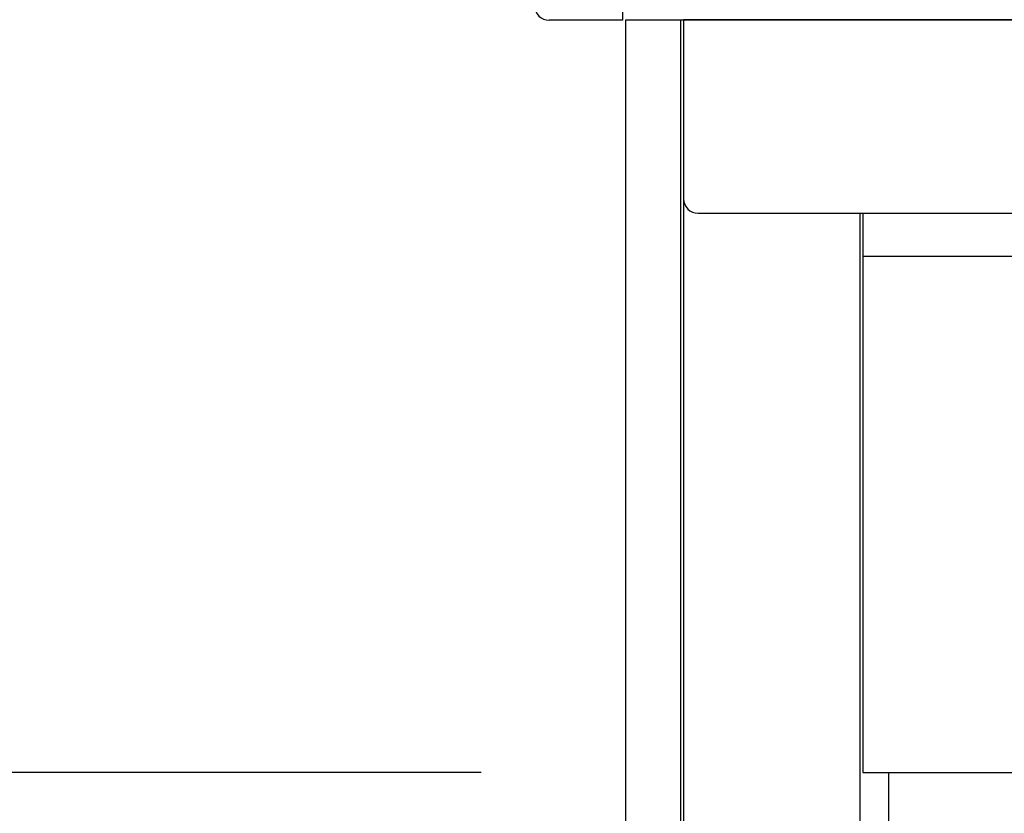
# Model space of a CAD drawing. Extents: x 542 to 20478, y 184 to 14052.
# Drawn here: x 1294 to 1634, y 12804 to 13079 of the extents above; entities that cross this region are included whole.
import ezdxf

# ---------------------------------------------------------------- set-up
doc = ezdxf.new("R2010")
doc.units = 0
doc.header["$LTSCALE"] = 50
doc.header["$MEASUREMENT"] = 0
for name, color, linetype in [('SUNPOU', 4, 'CONTINUOUS'), ('上枠前', 2, 'CONTINUOUS'), ('前板', 2, 'CONTINUOUS'), ('柱前', 3, 'CONTINUOUS'), ('鼻隠し前', 1, 'CONTINUOUS'), ('鼻隠し前コーナー樹脂', 4, 'CONTINUOUS')]:
    doc.layers.add(name, color=color, linetype=linetype)

msp = doc.modelspace()

# ---------------------------------------------------------------- linework, layer by layer
at = {"layer": 'SUNPOU'}
msp.add_line((1453.06, 12818.48), (953.06, 12818.48), dxfattribs=at)
at = {"layer": '上枠前'}
for p, q in [((3688.06, 13078.93), (1523.06, 13078.93)), ((1523.06, 13078.93), (1523.06, 13016.98)), ((1528.06, 13011.98), (3693.06, 13011.98))]:
    msp.add_line(p, q, dxfattribs=at)
msp.add_arc((1528.06, 13016.98), 5, 180, 270, dxfattribs=at)
at = {"layer": '前板'}
for p, q in [((1585.06, 13011.98), (1585.06, 12818.48)), ((3636.06, 12996.98), (1585.06, 12996.98)), ((1585.06, 12818.48), (3636.06, 12818.48)), ((1585.06, 12818.48), (3636.06, 12818.48))]:
    msp.add_line(p, q, dxfattribs=at)
at = {"layer": '柱前'}
for p, q in [((1503.06, 10859.98), (1503.06, 13078.93)), ((1522.08, 10859.98), (1522.08, 13078.93)), ((1523.1, 10859.98), (1523.1, 13078.93)), ((1584.06, 10884.98), (1584.06, 13011.98))]:
    msp.add_line(p, q, dxfattribs=at)
at = {"layer": '柱前', "color": 3}
msp.add_line((1594.06, 10884.98), (1594.06, 12818.48), dxfattribs=at)
at = {"layer": '鼻隠し前'}
msp.add_line((1503.07, 13078.93), (3688.06, 13078.93), dxfattribs=at)
at = {"layer": '鼻隠し前コーナー樹脂', "linetype": 'Continuous'}
for q in [(1502.06, 13081.82), (1476.56, 13078.72)]:
    msp.add_line((1502.06, 13078.72), q, dxfattribs=at)
msp.add_arc((1476.56, 13083.72), 5, 180, 270, dxfattribs=at)

doc.saveas('drawing.dxf')
